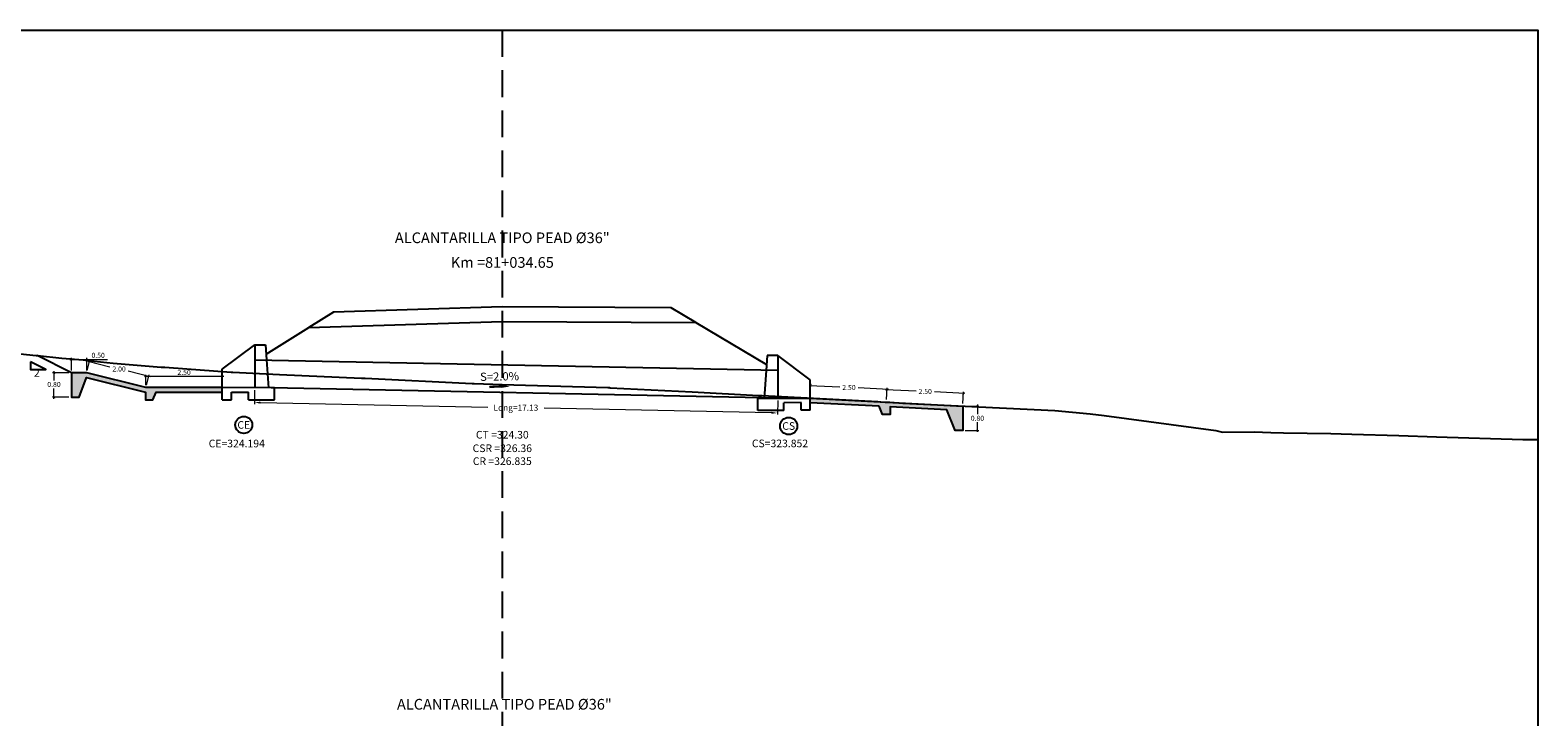
# Model space of a CAD drawing. Units: millimetres. Extents: x -1562 to 2829, y -2294 to -2027.
# Drawn here: x 405 to 454, y -2170 to -2148 of the extents above; entities that cross this region are included whole.
import ezdxf
from ezdxf.enums import TextEntityAlignment as Align

# ---------------------------------------------------------------- set-up
doc = ezdxf.new("R2010")
doc.units = ezdxf.units.MM
doc.linetypes.add('HIDDEN', pattern=[0.375, 0.25, -0.125])
doc.layers.get('0').update_dxf_attribs({"linetype": 'CONTINUOUS'})
doc.layers.get('Defpoints').update_dxf_attribs({"linetype": 'CONTINUOUS'})
for name, color, linetype in [('1-Acotados', 8, 'CONTINUOUS'), ('1-Ejes', 251, 'CONTINUOUS'), ('1-RASANTE', 250, 'CONTINUOUS'), ('1-Taludes', 7, 'CONTINUOUS'), ('1-TMC', 145, 'CONTINUOUS'), ('ANNOTATION_PR', 7, 'CONTINUOUS'), ('DELGADO', 8, 'CONTINUOUS'), ('DES_SUBRASANTE', 162, 'CONTINUOUS'), ('EMBOQUILLADO', 252, 'CONTINUOUS'), ('ESTACA', 7, 'CONTINUOUS'), ('ESTRUCTURA NUEVA', 3, 'CONTINUOUS'), ('L-TEXTURA', 30, 'CONTINUOUS'), ('ORIG_SURFACE', 16, 'CONTINUOUS'), ('TEXT', 2, 'CONTINUOUS')]:
    doc.layers.add(name, color=color, linetype=linetype)
doc.layers.add('1-Cotas Alc', color=8, linetype='CONTINUOUS', lineweight=0)
doc.layers.add('LAMINADO', color=51, linetype='CONTINUOUS', plot=False)
doc.styles.add('ARIALN', font='ARIAL.TTF')
doc.styles.add('CL_ELEVATIONS', font='SIMPLEX')
doc.styles.add('DESIGN_EARTHWORK', font='simplex.shx')
doc.styles.add('L140_1-100', font='romans.shx', dxfattribs={"height": 0.4})
doc.styles.get("Standard").update_dxf_attribs({"font": 'romans.shx'})
doc.dimstyles.new('1-50', dxfattribs={"dimtxt": 0.165, "dimasz": 0.075, "dimexe": 0.05, "dimexo": 0.08, "dimgap": 0.05, "dimtad": 1, "dimtih": 1, "dimtoh": 1, "dimzin": 1, "dimdsep": 46, "dimtxsty": 'Standard', "dimblk": 'ARCHTICK', "dimcen": 2.5, "dimdle": 0.05, "dimclrd": 252, "dimclre": 252, "dimclrt": 7, "dimadec": 0, "dimazin": 0, "dimtfac": 1, "dimtmove": 0, "dimatfit": 3, "dimldrblk": 'ARCHTICK', "dimfxl": 0, "dimtolj": 1, "dimtzin": 4, "dimlwd": 9, "dimlwe": 9, "dimarcsym": 0})
doc.dimstyles.new('long ALC', dxfattribs={"dimtxt": 0.2, "dimasz": 0.2, "dimexe": 0.05, "dimexo": 0.08, "dimgap": 0.05, "dimtad": 1, "dimtih": 1, "dimtoh": 1, "dimzin": 1, "dimdsep": 46, "dimtxsty": 'Standard', "dimcen": 2.5, "dimdle": 0.05, "dimclrd": 256, "dimclre": 256, "dimclrt": 7, "dimadec": 0, "dimazin": 0, "dimtfac": 1, "dimtmove": 0, "dimatfit": 3, "dimldrblk": 'ARCHTICK', "dimfxl": 0, "dimtolj": 1, "dimtzin": 4, "dimlwd": 9, "dimlwe": 9, "dimarcsym": 0})
pattern_1 = [(0, (0, 0), (0.5, 0.5), [0.05, -0.075, 0.025, -0.075, 0.025, -0.25]), (0, (0.25, 0.05), (0.5, 0.5), [0.025, -0.475]), (0, (0.1, 0.075), (0.5, 0.5), [0.025, -0.05, 0.025, -0.4]), (0, (0.35, 0.1), (0.5, 0.5), [0.05, -0.45]), (0, (0.4, 0.125), (0.5, 0.5), [0.025, -0.475]), (0, (0.25, 0.175), (0.5, 0.5), [0.05, -0.45]), (0, (0, 0.2), (0.5, 0.5), [0.025, -0.05, 0.025, -0.125, 0.075, -0.2]), (0, (0.35, 0.25), (0.5, 0.5), [0.05, -0.45]), (0, (0.05, 0.275), (0.5, 0.5), [0.05, -0.025, 0.025, -0.2, 0.025, -0.175]), (0, (0.025, 0.3), (0.5, 0.5), [0.025, -0.475]), (0, (0.2, 0.325), (0.5, 0.5), [0.025, -0.025, 0.025, -0.425]), (0, (0.125, 0.35), (0.5, 0.5), [0.025, -0.475]), (0, (0.45, 0.375), (0.5, 0.5), [0.025, -0.475]), (0, (0.225, 0.4), (0.5, 0.5), [0.025, -0.2, 0.025, -0.25]), (0, (0.225, 0.425), (0.5, 0.5), [0.05, -0.45]), (0, (0.325, 0.45), (0.5, 0.5), [0.05, -0.45]), (0, (0.025, 0.475), (0.5, 0.5), [0.025, -0.3, 0.05, -0.125]), (90, (0, 0.225), (-0.5, 0.5), [0.1, -0.1, 0.05, -0.25]), (90, (0.025, 0.225), (-0.5, 0.5), [0.025, -0.175, 0.05, -0.25]), (90, (0.05, 0.1), (-0.5, 0.5), [0.075, -0.425]), (90, (0.075, 0.1), (-0.5, 0.5), [0.05, -0.45]), (90, (0.1, 0.025), (-0.5, 0.5), [0.025, -0.3, 0.025, -0.025, 0.05, -0.075]), (90, (0.15, 0.025), (-0.5, 0.5), [0.025, -0.175, 0.025, -0.275]), (90, (0.175, 0.225), (-0.5, 0.5), [0.05, -0.075, 0.025, -0.025, 0.05, -0.275]), (90, (0.2, 0.125), (-0.5, 0.5), [0.05, -0.275, 0.025, -0.15]), (90, (0.225, 0.025), (-0.5, 0.5), [0.025, -0.025, 0.05, -0.4]), (90, (0.275, 0.35), (-0.5, 0.5), [0.025, -0.475]), (90, (0.3, 0.35), (-0.5, 0.5), [0.05, -0.05, 0.025, -0.025, 0.05, -0.3]), (90, (0.325, 0.125), (-0.5, 0.5), [0.025, -0.025, 0.025, -0.05, 0.025, -0.35]), (90, (0.4, 0.3), (-0.5, 0.5), [0.1, -0.4]), (90, (0.425, 0.25), (-0.5, 0.5), [0.1, -0.075, 0.05, -0.275]), (90, (0.45, 0.05), (-0.5, 0.5), [0.025, -0.075, 0.05, -0.35]), (90, (0.475, 0.1), (-0.5, 0.5), [0.075, -0.425]), (45, (0.2, 0), (3e-17, 0.5), [0.035355, -0.67175178]), (45, (0.475, 0.025), (3e-17, 0.5), [0.035355, -0.60104178, 0.035355, -0.035355]), (45, (0.15, 0.05), (3e-17, 0.5), [0.035355, -0.28284, 0.035355, -0.35355678]), (45, (0.275, 0.05), (3e-17, 0.5), [0.035355, -0.56568678, 0.035355, -0.07071]), (45, (0.3, 0.05), (3e-17, 0.5), [0.07071, -0.28284, 0.07071, -0.28284678]), (45, (0.175, 0.1), (3e-17, 0.5), [0.03535, -0.3182, 0.03535, -0.03535, 0.03535, -0.24750678]), (45, (0.425, 0.125), (3e-17, 0.5), [0.035355, -0.035355, 0.035355, -0.60104178]), (45, (0.075, 0.15), (3e-17, 0.5), [0.035355, -0.42426, 0.035355, -0.21213678]), (45, (0.475, 0.2), (3e-17, 0.5), [0.03535, -0.03535, 0.03535, -0.14142, 0.03535, -0.42428678]), (45, (0.175, 0.275), (3e-17, 0.5), [0.035355, -0.67175178]), (45, (0.05, 0.3), (3e-17, 0.5), [0.0707105, -0.63639628]), (45, (0, 0.35), (3e-17, 0.5), [0.035355, -0.035355, 0.035355, -0.60104178]), (45, (0.275, 0.425), (3e-17, 0.5), [0.035355, -0.67175178]), (45, (0.425, 0.475), (3e-17, 0.5), [0.035355, -0.67175178]), (135, (0.225, 0.05), (3e-17, 0.5), [0.035355, -0.67175178]), (135, (0.25, 0.05), (3e-17, 0.5), [0.035355, -0.67175178]), (135, (0.1, 0.075), (3e-17, 0.5), [0.035355, -0.14142, 0.07071, -0.45962178]), (135, (0, 0.075), (3e-17, 0.5), [0.035355, -0.67175178]), (135, (0.325, 0.15), (3e-17, 0.5), [0.035355, -0.2828427, 0.035355, -0.35355408]), (135, (0.35, 0.15), (3e-17, 0.5), [0.03535, -0.21215, 0.03535, -0.2121, 0.03535, -0.17680678]), (135, (0.05, 0.175), (3e-17, 0.5), [0.035355, -0.67175178]), (135, (0.45, 0.2), (3e-17, 0.5), [0.0707, -0.176775, 0.03535, -0.03535, 0.03535, -0.35358178]), (135, (0.125, 0.275), (3e-17, 0.5), [0.035355, -0.67175178]), (135, (0.325, 0.275), (3e-17, 0.5), [0.0707105, -0.63639628]), (135, (0.35, 0.275), (3e-17, 0.5), [0.035355, -0.67175178]), (135, (0.2, 0.325), (3e-17, 0.5), [0.035355, -0.67175178]), (135, (0.05, 0.4), (3e-17, 0.5), [0.035355, -0.67175178]), (135, (0.45, 0.4), (3e-17, 0.5), [0.035355, -0.67175178]), (26.565051, (0.05, 0), (0.5, 2e-10), [0.0559, -1.06213399]), (26.565051, (0, 0.05), (0.5, 2e-10), [0.0559, -1.06213399]), (26.565051, (0, 0.075), (0.5, 2e-10), [0.0559, -1.06213399]), (26.565051, (0.125, 0.075), (0.5, 2e-10), [0.0559, -1.06213399]), (26.565051, (0.1, 0.175), (0.5, 2e-10), [0.0559, -1.06213399]), (26.565051, (0.1, 0.2), (0.5, 2e-10), [0.0559, -1.06213399]), (26.565051, (0.2, 0.3), (0.5, 2e-10), [0.0559, -1.06213399]), (26.565051, (0.225, 0.325), (0.5, 2e-10), [0.0559, -1.06213399]), (26.565051, (0.025, 0.375), (0.5, 2e-10), [0.0559, -1.06213399]), (26.565051, (0.175, 0.375), (0.5, 2e-10), [0.0559, -1.06213399]), (63.434949, (0.425, 0), (3e-11, 0.5), [0.0559, -1.06213399]), (63.434949, (0.3, 0.075), (3e-11, 0.5), [0.0559, -1.06213399]), (63.434949, (0.225, 0.125), (3e-11, 0.5), [0.0559, -1.06213399]), (63.434949, (0.3, 0.2), (3e-11, 0.5), [0.0559, -1.06213399]), (63.434949, (0.325, 0.2), (3e-11, 0.5), [0.0559, -1.06213399]), (63.434949, (0.15, 0.275), (3e-11, 0.5), [0.0559, -1.06213399]), (63.434949, (0.1, 0.3), (3e-11, 0.5), [0.0559, -1.06213399]), (63.434949, (0.3, 0.4), (3e-11, 0.5), [0.0559, -1.06213399]), (63.434949, (0.1, 0.45), (3e-11, 0.5), [0.0559, -1.06213399]), (116.565051, (0.025, 0.3), (-2e-10, 0.5), [0.0559, -1.06213399]), (116.565051, (0.325, 0.3), (-2e-10, 0.5), [0.0559, -1.06213399]), (116.565051, (0, 0.325), (-2e-10, 0.5), [0.0559, -1.06213399]), (116.565051, (0.4, 0.4), (-2e-10, 0.5), [0.0559, -1.06213399]), (116.565051, (0.075, 0.425), (-2e-10, 0.5), [0.0559, -1.06213399]), (116.565051, (0.175, 0.45), (-2e-10, 0.5), [0.0559, -1.06213399]), (153.434949, (0.2, 0), (-0.5, 2e-10), [0.0559, -1.06213399]), (153.434949, (0.1, 0.05), (-0.5, 2e-10), [0.0559, -1.06213399]), (153.434949, (0.45, 0.075), (-0.5, 2e-10), [0.0559, -1.06213399]), (153.434949, (0.4, 0.125), (-0.5, 2e-10), [0.0559, -1.06213399]), (153.434949, (0.2, 0.175), (-0.5, 2e-10), [0.0559, -1.06213399]), (153.434949, (0.075, 0.2), (-0.5, 2e-10), [0.0559, -1.06213399]), (153.434949, (0.225, 0.2), (-0.5, 2e-10), [0.0559, -1.06213399]), (153.434949, (0.15, 0.25), (-0.5, 2e-10), [0.0559, -1.06213399]), (153.434949, (0.15, 0.375), (-0.5, 2e-10), [0.0559, -1.06213399]), (153.434949, (0, 0.475), (-0.5, 2e-10), [0.0559, -1.06213399]), (153.434949, (0.3, 0.475), (-0.5, 2e-10), [0.0559, -1.06213399]), (153.434949, (0.35, 0.475), (-0.5, 2e-10), [0.0559, -1.06213399])]

# ---------------------------------------------------------------- blocks, each defined once
blk = doc.blocks.new('CAB 36 D')
at = {"layer": 'ESTRUCTURA NUEVA', "ltscale": 25}
for p, q in [((0, 0), (-0.065, -0.908)), ((0.385, -0.008), (0.385, -0.908))]:
    blk.add_line(p, q, dxfattribs=at)
at = {"layer": 'ESTRUCTURA NUEVA'}
for p, q in [((0.035, 0.492), (0, 0)), ((0.385, 0.492), (0.035, 0.492)), ((1.446, -0.306, 0.046), (0.385, 0.492)), ((0.385, 0.492), (0.385, -0.008)), ((1.446, -0.906, 0.046), (1.446, -0.306, 0.046)), ((-0.265, -0.909, -0.028), (1.446, -0.906, 0.046)), ((-0.265, -1.308), (-0.265, -0.909)), ((1.446, -1.306, 0.046), (1.446, -0.906, 0.046)), ((0.585, -1.308), (-0.265, -1.308)), ((1.146, -1.056, 0.046), (0.585, -1.058)), ((0.585, -1.308), (0.585, -1.058)), ((1.146, -1.306, 0.046), (1.146, -1.056, 0.046)), ((1.446, -1.306, 0.046), (1.146, -1.306, 0.046))]:
    blk.add_line(p, q, dxfattribs=at)
blk = doc.blocks.new('*U3')
at = {"linetype": 'Continuous'}
for p, q in [((0.668, 0.053), (0.238, 0.046)), ((0.238, 0.046), (0.373, 0.053)), ((0.668, 0.067), (0.373, 0.053)), ((0.668, 0.053), (0.668, 0.067))]:
    blk.add_line(p, q, dxfattribs=at)
at = {"linetype": 'Continuous', "extrusion": (0, 0, -1)}
blk.add_solid([(-0.373, 0.053), (-0.668, 0.053), (-0.238, 0.046)], dxfattribs=at)
at = {"linetype": 'Continuous'}
blk.add_solid([(0.668, 0.067), (0.373, 0.053), (0.668, 0.053)], dxfattribs=at)
blk = doc.blocks.new('A$C452A2D96')
blk.add_solid([(0.281, 0), (0, 0.041), (0.279, 0.093)])
at = {"linetype": 'Continuous'}
blk.add_blockref('*U3', (0, 0), dxfattribs=at)
blk = doc.blocks.new('_ArchTick')
at = {"color": 0, "const_width": 0.15}
blk.add_lwpolyline([(-0.5, -0.5), (0.5, 0.5)], dxfattribs=at)
blk = doc.blocks.new('*D2498')
at = {"layer": '1-Acotados', "color": 252, "lineweight": 9}
for p, q in [((435.128, -2160.216), (435.582, -2160.216)), ((435.532, -2160.166), (435.532, -2160.483)), ((435.532, -2161.066), (435.532, -2160.748)), ((435.128, -2161.016), (435.582, -2161.016))]:
    blk.add_line(p, q, dxfattribs=at)
at = {"layer": 'Defpoints', "color": 0}
for p in [(435.048, -2160.216), (435.048, -2161.016), (435.532, -2161.016)]:
    blk.add_point(p, dxfattribs=at)
at = {"layer": '1-Acotados', "color": 252, "lineweight": 9, "xscale": 0.075, "yscale": 0.075, "zscale": 0.075}
for p, rotation in [((435.532, -2160.216), 90), ((435.532, -2161.016), 270)]:
    blk.add_blockref('_ArchTick', p, dxfattribs=dict(at, rotation=rotation))
at = {"layer": '1-Acotados', "color": 7, "insert": (435.532, -2160.616), "char_height": 0.165, "attachment_point": 5}
blk.add_mtext('\\A1;0.80', dxfattribs=at)
blk = doc.blocks.new('*D2499')
at = {"layer": '1-Acotados', "color": 252, "lineweight": 9}
for p, q in [((432.523, -2159.672), (433.52, -2159.724)), ((432.556, -2160.006), (432.576, -2159.624)), ((435.12, -2159.807), (434.123, -2159.755)), ((435.052, -2160.136), (435.072, -2159.754))]:
    blk.add_line(p, q, dxfattribs=at)
at = {"layer": 'Defpoints', "color": 0}
for p in [(432.573, -2159.674), (432.552, -2160.086), (435.048, -2160.216)]:
    blk.add_point(p, dxfattribs=at)
at = {"layer": '1-Acotados', "color": 252, "lineweight": 9, "xscale": 0.075, "yscale": 0.075, "zscale": 0.075}
for p, rotation in [((432.573, -2159.674), 177.0172110085653), ((435.07, -2159.804), 357.0172110085653)]:
    blk.add_blockref('_ArchTick', p, dxfattribs=dict(at, rotation=rotation))
at = {"layer": '1-Acotados', "color": 7, "insert": (433.821, -2159.739), "char_height": 0.165, "attachment_point": 5}
blk.add_mtext('\\A1;2.50', dxfattribs=at)
blk = doc.blocks.new('*D2500')
at = {"layer": '1-Acotados', "color": 252, "lineweight": 9}
for p, q in [((430.027, -2159.541), (431.023, -2159.593)), ((430.059, -2159.876), (430.079, -2159.494)), ((432.623, -2159.677), (431.626, -2159.625)), ((432.556, -2160.006), (432.576, -2159.624))]:
    blk.add_line(p, q, dxfattribs=at)
at = {"layer": 'Defpoints', "color": 0}
for p in [(432.573, -2159.674), (430.055, -2159.955), (432.552, -2160.086)]:
    blk.add_point(p, dxfattribs=at)
at = {"layer": '1-Acotados', "color": 252, "lineweight": 9, "xscale": 0.075, "yscale": 0.075, "zscale": 0.075}
for p, rotation in [((430.076, -2159.544), 177.0172110085592), ((432.573, -2159.674), 357.0172110085592)]:
    blk.add_blockref('_ArchTick', p, dxfattribs=dict(at, rotation=rotation))
at = {"layer": '1-Acotados', "color": 7, "insert": (431.325, -2159.609), "char_height": 0.165, "attachment_point": 5}
blk.add_mtext('\\A1;2.50', dxfattribs=at)
blk = doc.blocks.new('*D2501')
at = {"layer": '1-Acotados', "color": 252, "lineweight": 9, "ltscale": 0.5}
for p, q in [((410.855, -2159.246), (408.255, -2159.246)), ((408.305, -2159.533), (408.305, -2159.196)), ((410.805, -2159.533), (410.805, -2159.196))]:
    blk.add_line(p, q, dxfattribs=at)
at = {"layer": 'Defpoints', "color": 0, "ltscale": 0.5}
for p in [(408.305, -2159.246), (408.305, -2159.613), (410.805, -2159.613)]:
    blk.add_point(p, dxfattribs=at)
at = {"layer": '1-Acotados', "color": 252, "lineweight": 9, "ltscale": 0.5, "xscale": 0.075, "yscale": 0.075, "zscale": 0.075, "rotation": 180}
blk.add_blockref('_ArchTick', (408.305, -2159.246), dxfattribs=at)
at = {"layer": '1-Acotados', "color": 252, "lineweight": 9, "ltscale": 0.5, "xscale": 0.075, "yscale": 0.075, "zscale": 0.075}
blk.add_blockref('_ArchTick', (410.805, -2159.246), dxfattribs=at)
at = {"layer": '1-Acotados', "color": 7, "ltscale": 0.5, "insert": (409.555, -2159.114), "char_height": 0.165, "attachment_point": 5}
blk.add_mtext('\\A1;2.50', dxfattribs=at)
blk = doc.blocks.new('*D2502')
at = {"layer": '1-Acotados', "color": 252, "lineweight": 9, "ltscale": 0.5}
for p, q in [((405.815, -2158.689), (406.365, -2158.689)), ((405.865, -2159.048), (405.865, -2158.639)), ((406.365, -2159.048), (406.365, -2158.639)), ((406.365, -2158.689), (407.042, -2158.689))]:
    blk.add_line(p, q, dxfattribs=at)
at = {"layer": 'Defpoints', "color": 0, "ltscale": 0.5}
for p in [(406.365, -2158.689), (405.865, -2159.128), (406.365, -2159.128)]:
    blk.add_point(p, dxfattribs=at)
at = {"layer": '1-Acotados', "color": 252, "lineweight": 9, "ltscale": 0.5, "xscale": 0.075, "yscale": 0.075, "zscale": 0.075, "rotation": 180}
blk.add_blockref('_ArchTick', (405.865, -2158.689), dxfattribs=at)
at = {"layer": '1-Acotados', "color": 252, "lineweight": 9, "ltscale": 0.5, "xscale": 0.075, "yscale": 0.075, "zscale": 0.075}
blk.add_blockref('_ArchTick', (406.365, -2158.689), dxfattribs=at)
at = {"layer": '1-Acotados', "color": 7, "ltscale": 0.5, "insert": (406.741, -2158.556), "char_height": 0.165, "attachment_point": 5}
blk.add_mtext('\\A1;0.50', dxfattribs=at)
blk = doc.blocks.new('*D2503')
at = {"layer": '1-Acotados', "color": 252, "lineweight": 9, "ltscale": 0.5}
for p, q in [((406.384, -2159.05), (406.468, -2158.713)), ((406.408, -2158.75), (407.125, -2158.929)), ((408.445, -2159.259), (407.728, -2159.08)), ((408.324, -2159.535), (408.408, -2159.199))]:
    blk.add_line(p, q, dxfattribs=at)
at = {"layer": 'Defpoints', "color": 0, "ltscale": 0.5}
for p in [(406.365, -2159.128), (408.396, -2159.247), (408.305, -2159.613)]:
    blk.add_point(p, dxfattribs=at)
at = {"layer": '1-Acotados', "color": 252, "lineweight": 9, "ltscale": 0.5, "xscale": 0.075, "yscale": 0.075, "zscale": 0.075}
for p, rotation in [((406.456, -2158.762), 165.9637565320482), ((408.396, -2159.247), 345.9637565320482)]:
    blk.add_blockref('_ArchTick', p, dxfattribs=dict(at, rotation=rotation))
at = {"layer": '1-Acotados', "color": 7, "ltscale": 0.5, "insert": (407.426, -2159.004), "char_height": 0.165, "attachment_point": 5}
blk.add_mtext('\\A1;2.00', dxfattribs=at)
blk = doc.blocks.new('*D2504')
at = {"layer": '1-Acotados', "color": 252, "lineweight": 9}
for p, q in [((405.785, -2159.128), (405.245, -2159.128)), ((405.295, -2159.078), (405.295, -2159.377)), ((405.295, -2159.978), (405.295, -2159.642)), ((405.785, -2159.928), (405.245, -2159.928))]:
    blk.add_line(p, q, dxfattribs=at)
at = {"layer": 'Defpoints', "color": 0}
for p in [(405.295, -2159.128), (405.865, -2159.128), (405.865, -2159.928)]:
    blk.add_point(p, dxfattribs=at)
at = {"layer": '1-Acotados', "color": 252, "lineweight": 9, "xscale": 0.075, "yscale": 0.075, "zscale": 0.075}
for p, rotation in [((405.295, -2159.128), 90), ((405.295, -2159.928), 270)]:
    blk.add_blockref('_ArchTick', p, dxfattribs=dict(at, rotation=rotation))
at = {"layer": '1-Acotados', "color": 7, "insert": (405.295, -2159.509), "char_height": 0.165, "attachment_point": 5}
blk.add_mtext('\\A1;0.80', dxfattribs=at)
blk = doc.blocks.new('*D3444')
at = {"layer": '1-Acotados', "lineweight": 9}
for p, q in [((411.864, -2159.694), (411.855, -2160.15)), ((428.993, -2160.037), (428.984, -2160.493))]:
    blk.add_line(p, q, dxfattribs=at)
at = {"layer": '1-Acotados', "color": 252, "lineweight": 9}
for p, q in [((412.056, -2160.104), (419.499, -2160.253)), ((428.785, -2160.439), (421.342, -2160.29))]:
    blk.add_line(p, q, dxfattribs=at)
at = {"layer": '1-Acotados', "color": 252}
for points in [[(412.056, -2160.071), (412.055, -2160.137), (411.856, -2160.1)], [(428.785, -2160.405), (428.784, -2160.472), (428.985, -2160.443)]]:
    blk.add_solid(points, dxfattribs=at)
at = {"layer": 'Defpoints', "color": 0}
for p in [(411.866, -2159.614, -0.046), (428.994, -2159.957, -0.046), (428.985, -2160.443)]:
    blk.add_point(p, dxfattribs=at)
at = {"layer": '1-Acotados', "color": 7, "insert": (420.42, -2160.271), "char_height": 0.2, "attachment_point": 5}
blk.add_mtext('\\A1;Long=17.13', dxfattribs=at)

msp = doc.modelspace()

# ---------------------------------------------------------------- hatches: boundary and pattern name
at = {"layer": 'EMBOQUILLADO'}
h = msp.add_hatch(dxfattribs=at)
h.set_pattern_fill('AGGREGAT', color=256, scale=0.5, style=0, pattern_type=2)
h.set_pattern_definition(pattern_1)
h.paths.add_polyline_path([(405.865, -2159.128), (405.865, -2159.928), (406.115, -2159.928), (406.363, -2159.282), (408.286, -2159.763), (408.286, -2160.013), (408.536, -2160.013), (408.636, -2159.763), (410.805, -2159.763), (410.805, -2159.613), (408.305, -2159.613), (406.365, -2159.128)])
h = msp.add_hatch(dxfattribs=at)
h.set_pattern_fill('AGGREGAT', color=256, scale=0.5, style=0, pattern_type=2)
h.set_pattern_definition(pattern_1)
h.paths.add_polyline_path([(432.318, -2160.224), (430.055, -2160.106), (430.055, -2159.955), (435.048, -2160.216), (435.048, -2161.016), (434.798, -2161.016), (434.534, -2160.339), (432.677, -2160.242), (432.677, -2160.492), (432.427, -2160.492)])

# ---------------------------------------------------------------- linework, layer by layer
at = {"layer": '1-Ejes', "linetype": 'HIDDEN', "ltscale": 3.5}
msp.add_lwpolyline([(419.974, -2147.913), (419.974, -2200.573)], dxfattribs=at)
at = {"layer": '1-RASANTE'}
msp.add_lwpolyline([(426.311, -2157.483), (425.504, -2157.004), (419.968, -2156.974), (414.444, -2157.146), (413.637, -2157.646)], dxfattribs=at)
at = {"layer": '1-Taludes', "ltscale": 0.5}
msp.add_lwpolyline([(404.528, -2158.771), (404.528, -2159.021), (405.028, -2159.021)], close=True, dxfattribs=at)
at = {"layer": '1-TMC'}
for p, q in [((428.994, -2159.057, -0.046), (411.866, -2158.714, -0.046)), ((428.994, -2159.957, -0.046), (411.866, -2159.614, -0.046))]:
    msp.add_line(p, q, dxfattribs=at)
at = {"layer": 'DELGADO', "color": 0}
for centre in [(411.509, -2160.834, 0), (429.352, -2160.87, 0)]:
    msp.add_circle(centre, 0.28, dxfattribs=at)
at = {"layer": 'DES_SUBRASANTE', "linetype": 'Continuous'}
msp.add_lwpolyline([(412.237, -2158.514), (413.637, -2157.646), (419.974, -2157.449), (426.311, -2157.483), (428.623, -2158.857)], dxfattribs=at)
at = {"layer": 'EMBOQUILLADO'}
msp.add_line((405.865, -2159.128), (404.741, -2158.566), dxfattribs=at)
at = {"layer": 'L-TEXTURA'}
msp.add_lwpolyline([(405.865, -2159.128), (405.865, -2159.928), (406.115, -2159.928), (406.363, -2159.282), (408.286, -2159.763), (408.286, -2160.013), (408.536, -2160.013), (408.636, -2159.763), (410.805, -2159.763), (410.805, -2159.613), (408.305, -2159.613), (406.365, -2159.128), (405.865, -2159.128)], dxfattribs=at)
msp.add_lwpolyline([(432.318, -2160.224), (430.055, -2160.106), (430.055, -2159.955), (435.048, -2160.216), (435.048, -2161.016), (434.798, -2161.016), (434.534, -2160.339), (432.677, -2160.242), (432.677, -2160.492), (432.427, -2160.492)], close=True, dxfattribs=at)
at = {"layer": 'LAMINADO', "color": 2}
msp.add_lwpolyline([(375.781, -2147.913), (453.881, -2147.913), (453.881, -2200.573), (375.781, -2200.573)], close=True, dxfattribs=at)
at = {"layer": 'ORIG_SURFACE'}
msp.add_lwpolyline([(403.664, -2158.457), (404.711, -2158.563), (404.75, -2158.567), (405.553, -2158.654), (406.254, -2158.709), (406.404, -2158.726), (407.234, -2158.812), (408.803, -2158.939), (408.92, -2158.947), (409.061, -2158.957), (411.095, -2159.104), (411.099, -2159.104), (411.113, -2159.105), (411.15, -2159.108), (411.151, -2159.108), (411.152, -2159.108), (412.684, -2159.182), (415.365, -2159.299), (415.372, -2159.299), (415.383, -2159.3), (415.39, -2159.301), (415.407, -2159.303), (415.457, -2159.307), (415.485, -2159.308), (418.992, -2159.479), (418.995, -2159.48), (419.004, -2159.48), (419.018, -2159.48), (419.03, -2159.481), (419.048, -2159.481), (419.974, -2159.509), (423.432, -2159.611), (423.438, -2159.611), (423.449, -2159.612), (423.455, -2159.612), (423.482, -2159.613), (423.507, -2159.615), (426.186, -2159.75), (428.358, -2159.867), (428.379, -2159.868), (428.409, -2159.869), (428.487, -2159.874), (432.275, -2160.071), (432.369, -2160.078), (432.505, -2160.085), (432.612, -2160.092), (432.633, -2160.093), (432.661, -2160.095), (432.959, -2160.114), (433.084, -2160.123), (438.071, -2160.358), (439.218, -2160.472), (439.678, -2160.531), (443.338, -2161.018), (443.551, -2161.072), (444.588, -2161.066), (445.137, -2161.082), (445.556, -2161.094), (447.107, -2161.11), (447.445, -2161.121), (447.791, -2161.133), (449.324, -2161.186), (450.564, -2161.227), (453.391, -2161.312), (453.466, -2161.312), (453.522, -2161.312), (453.881, -2161.312)], dxfattribs=at)

# ---------------------------------------------------------------- block references
at = {"rotation": 179.5092462062499}
msp.add_blockref('A$C452A2D96', (420.23, -2159.532, 0), dxfattribs=at)
at = {"layer": 'ESTRUCTURA NUEVA', "xscale": -1}
msp.add_blockref('CAB 36 D', (412.251, -2158.707, -0.046), dxfattribs=at)
at = {"layer": 'ESTRUCTURA NUEVA'}
msp.add_blockref('CAB 36 D', (428.609, -2159.049, -0.046), dxfattribs=at)

# ---------------------------------------------------------------- texts
at = {"layer": '1-Cotas Alc', "style": 'ARIALN'}
for s, p in [('CE', (411.509, -2160.834, 0)), ('CS', (429.352, -2160.87, 0))]:
    msp.add_text(s, height=0.25, dxfattribs=at).set_placement(p, align=Align.MIDDLE_CENTER)
at = {"layer": '1-Cotas Alc', "style": 'DESIGN_EARTHWORK'}
for s, p in [('CE=324.194', (410.361, -2161.568, 0)), ('CS=323.852', (428.146, -2161.565, 0))]:
    msp.add_text(s, height=0.25, dxfattribs=at).set_placement(p)
at = {"layer": '1-Taludes', "ltscale": 0.5, "insert": (404.734, -2159.132), "char_height": 0.25, "attachment_point": 5}
msp.add_mtext('\\A1;2', dxfattribs=at)
at = {"layer": 'ANNOTATION_PR', "style": 'CL_ELEVATIONS'}
for s, p in [('CT =324.30', (419.974, -2161.359)), ('CSR =326.36', (419.974, -2161.801)), ('CR =326.835', (419.974, -2162.224))]:
    msp.add_text(s, height=0.25, dxfattribs=at).set_placement(p, align=Align.BOTTOM_CENTER)
at = {"layer": 'ESTACA', "style": 'L140_1-100'}
for s, p in [('ALCANTARILLA TIPO PEAD %%C36"', (419.974, -2154.884)), ('Km =81+034.65', (419.974, -2155.691)), ('ALCANTARILLA TIPO PEAD %%C36"', (420.042, -2170.153))]:
    msp.add_text(s, height=0.35, dxfattribs=at).set_placement(p, align=Align.CENTER)
at = {"layer": 'TEXT', "color": 7, "style": 'ARIALN'}
msp.add_text('S=2.0%%%', height=0.27, rotation=1.1458, dxfattribs=at).set_placement((419.25, -2159.395, 0))

# ---------------------------------------------------------------- dimensions: what is measured, and where the dimension line sits
at = {"layer": '1-Acotados', "ltscale": 0.5}
for p1, p2, distance, picture, middle in [((405.865, -2159.128), (406.365, -2159.128), 0.439, '*D2502', (406.741, -2158.556)), ((406.365, -2159.128), (408.305, -2159.613), 0.377, '*D2503', (407.426, -2159.004))]:
    dim = msp.add_aligned_dim(p1=p1, p2=p2, distance=distance, dimstyle='1-50', override={"dimclrd": 252}, dxfattribs=at)
    dim.commit()
    dim.dimension.update_dxf_attribs({"geometry": picture, "text_midpoint": middle})
at = {"layer": '1-Acotados'}
for base, p1, p2, picture, middle in [((405.295, -2159.128), (405.865, -2159.928), (405.865, -2159.128), '*D2504', (405.295, -2159.509)), ((435.532, -2161.016), (435.048, -2160.216), (435.048, -2161.016), '*D2498', (435.532, -2160.616))]:
    dim = msp.add_linear_dim(base=base, p1=p1, p2=p2, angle=90, dimstyle='1-50', override={"dimclrd": 252}, dxfattribs=at)
    dim.commit()
    dim.dimension.update_dxf_attribs({"geometry": picture, "text_midpoint": middle, "dimtype": 160})
at = {"layer": '1-Acotados', "ltscale": 0.5}
dim = msp.add_linear_dim(base=(408.305, -2159.246), p1=(410.805, -2159.613), p2=(408.305, -2159.613), dimstyle='1-50', override={"dimclrd": 252}, dxfattribs=at)
dim.commit()
dim.dimension.update_dxf_attribs({"geometry": '*D2501', "text_midpoint": (409.555, -2159.114)})
at = {"layer": '1-Acotados'}
for p1, p2, distance, dimstyle, override, picture, middle in [((411.866, -2159.614, -0.046), (428.994, -2159.957, -0.046), -0.486, 'long ALC', {"dimpost": 'Long=<>', "dimclrd": 252}, '*D3444', (420.42, -2160.271)), ((430.055, -2159.955), (432.552, -2160.086), 0.412, '1-50', {"dimclrd": 252}, '*D2500', (431.325, -2159.609)), ((435.048, -2160.216), (432.552, -2160.086), -0.412, '1-50', {"dimclrd": 252}, '*D2499', (433.821, -2159.739))]:
    dim = msp.add_aligned_dim(p1=p1, p2=p2, distance=distance, dimstyle=dimstyle, override=override, dxfattribs=at)
    dim.commit()
    dim.dimension.update_dxf_attribs({"geometry": picture, "text_midpoint": middle})

doc.saveas('drawing.dxf')
